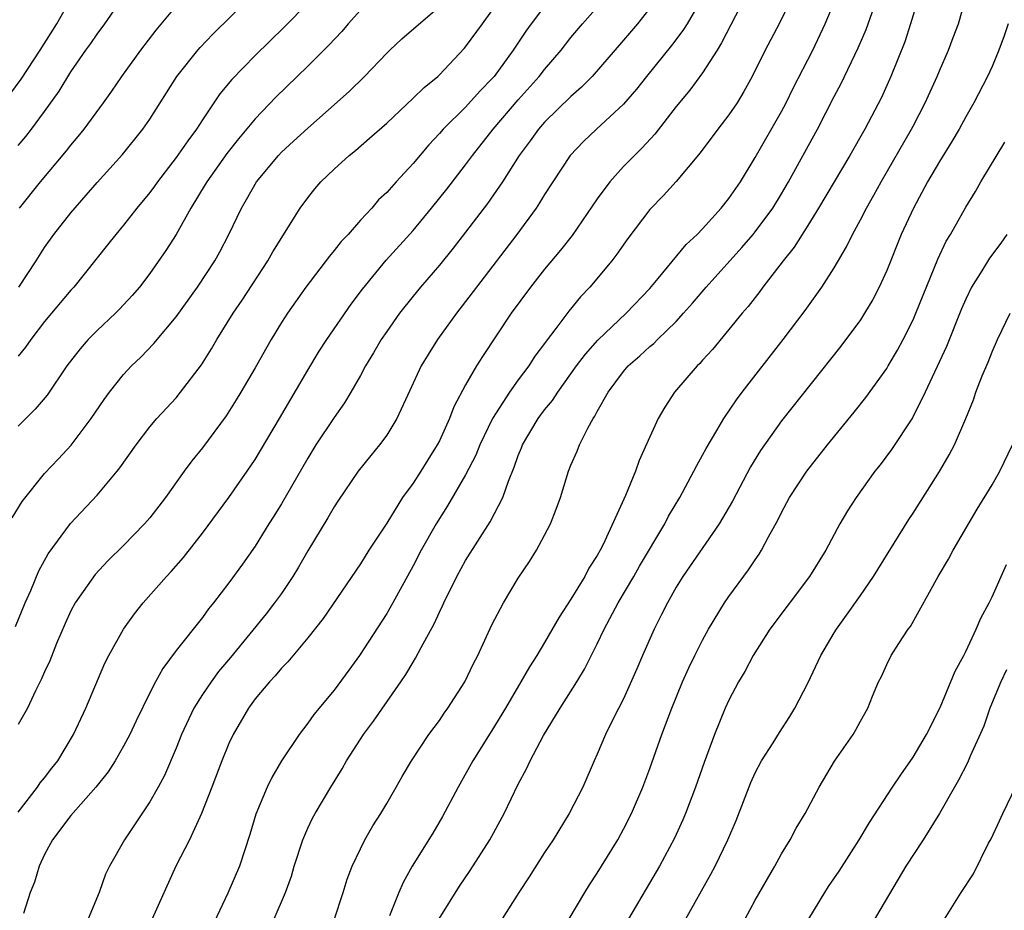
# Model space of a CAD drawing. Units: inches. Extents: x 2604000 to 2607000, y 1476000 to 1479000.
# Drawn here: x 2605289 to 2605364, y 1476496 to 1476563 of the extents above; entities that cross this region are included whole.
import ezdxf

# ---------------------------------------------------------------- set-up
doc = ezdxf.new("R2010")
doc.units = ezdxf.units.IN
doc.header["$MEASUREMENT"] = 0
doc.layers.add('LD26041476_2ft', color=244, linetype='Continuous')

msp = doc.modelspace()

# ---------------------------------------------------------------- linework, layer by layer
at = {"layer": 'LD26041476_2ft'}
for points, elevation in [([(2605288.37, 1476557.63), (2605289.212, 1476558.788), (2605290.671, 1476561), (2605291.937, 1476563), (2605293.04, 1476565)], 9798), ([(2605289, 1476503.085), (2605290.454, 1476505), (2605290.68, 1476505.32), (2605291, 1476505.712), (2605291.551, 1476506.449), (2605292.003, 1476507), (2605293.21, 1476509), (2605294.136, 1476511), (2605295.584, 1476514.416), (2605295.878, 1476515), (2605297.005, 1476517), (2605297.831, 1476518.169), (2605298.489, 1476519), (2605300.262, 1476521), (2605300.623, 1476521.377), (2605301.564, 1476522.436), (2605303, 1476524.293), (2605305.006, 1476526.994), (2605306.408, 1476529), (2605307, 1476529.89), (2605308.854, 1476533), (2605311, 1476536.688), (2605311.88, 1476538.12), (2605312.459, 1476539), (2605314.312, 1476541.688), (2605315.161, 1476542.839), (2605316.96, 1476545.04), (2605319, 1476547.29), (2605320.414, 1476549), (2605321.562, 1476550.437), (2605323, 1476552.284), (2605323.52, 1476553), (2605325.098, 1476555), (2605327, 1476557.23), (2605328.595, 1476559), (2605329, 1476559.528), (2605330.252, 1476561), (2605331, 1476561.96), (2605331.885, 1476563), (2605333.63, 1476565)], 9816), ([(2605289, 1476553.76), (2605289.576, 1476554.424), (2605290.016, 1476555), (2605291, 1476556.342), (2605292.114, 1476557.887), (2605293, 1476559.353), (2605294.147, 1476561), (2605294.509, 1476561.491), (2605295, 1476562.221), (2605295.587, 1476563), (2605296.95, 1476565)], 9800), ([(2605289.05, 1476543), (2605290.367, 1476545), (2605291, 1476545.992), (2605291.715, 1476547), (2605293, 1476548.646), (2605295, 1476550.929), (2605296.93, 1476553.071), (2605298.481, 1476555), (2605299, 1476555.753), (2605301.047, 1476559), (2605302.65, 1476561), (2605302.813, 1476561.187), (2605303.792, 1476562.208), (2605306.596, 1476565)], 9804), ([(2605341, 1476565.035), (2605339.821, 1476563), (2605339.508, 1476562.492), (2605338.647, 1476561.352), (2605336.745, 1476559), (2605335.978, 1476558.022), (2605335, 1476556.902), (2605332.933, 1476555), (2605331.95, 1476554.05), (2605330.952, 1476553), (2605329.62, 1476551), (2605329, 1476550.031), (2605328.616, 1476549.384), (2605328.354, 1476549), (2605326.884, 1476547), (2605323.813, 1476543), (2605323, 1476541.902), (2605322.293, 1476541), (2605320.854, 1476539), (2605320.142, 1476537.859), (2605319.628, 1476537), (2605318.431, 1476534.431), (2605317.782, 1476533), (2605317, 1476531.734), (2605316.457, 1476531), (2605315.79, 1476530.209), (2605314.829, 1476529), (2605313.277, 1476526.723), (2605313, 1476526.3), (2605312.53, 1476525.47), (2605311, 1476522.961), (2605310.29, 1476521.71), (2605309.863, 1476521), (2605309, 1476519.723), (2605308.485, 1476519), (2605307.833, 1476518.167), (2605305.141, 1476514.859), (2605304.226, 1476513.774), (2605303.649, 1476513), (2605303, 1476512.03), (2605302.354, 1476511), (2605301.411, 1476509), (2605301, 1476507.963), (2605300.112, 1476505.888), (2605299.632, 1476505), (2605299, 1476503.878), (2605297.069, 1476501), (2605295.926, 1476499), (2605295.622, 1476498.378), (2605295.159, 1476497), (2605294.316, 1476495)], 9820), ([(2605344.216, 1476565), (2605342.452, 1476561.549), (2605342.102, 1476561), (2605341, 1476559.286), (2605340.033, 1476557.968), (2605339, 1476556.718), (2605337.38, 1476554.62), (2605336.42, 1476553.58), (2605335.819, 1476553), (2605335, 1476552.147), (2605333.958, 1476551), (2605333, 1476549.708), (2605331.084, 1476546.915), (2605330.206, 1476545.794), (2605329, 1476544.363), (2605327.916, 1476543), (2605326.456, 1476541), (2605324.269, 1476537.731), (2605323.823, 1476537), (2605323, 1476535.571), (2605322.11, 1476533.89), (2605321.771, 1476533), (2605321, 1476531.301), (2605320.846, 1476531), (2605320.123, 1476529.877), (2605319.587, 1476529), (2605319, 1476528.099), (2605318.208, 1476527), (2605317, 1476525.067), (2605315.642, 1476523), (2605315, 1476521.967), (2605312.179, 1476517.821), (2605311, 1476516.331), (2605309.477, 1476514.523), (2605309, 1476514.038), (2605308.532, 1476513.468), (2605308.085, 1476513), (2605307, 1476511.696), (2605306.486, 1476511), (2605305.327, 1476509), (2605305, 1476508.304), (2605304.463, 1476507), (2605303.704, 1476505), (2605302.92, 1476503), (2605302.005, 1476501), (2605300.981, 1476499), (2605299.186, 1476495)], 9822), ([(2605347.778, 1476565), (2605346.811, 1476563), (2605345.746, 1476561), (2605344.76, 1476559), (2605344.149, 1476557.851), (2605343.622, 1476557), (2605343, 1476556.072), (2605342.167, 1476555), (2605340.81, 1476553.19), (2605339, 1476551.021), (2605338.045, 1476549.955), (2605337, 1476548.883), (2605335.315, 1476546.685), (2605334.496, 1476545.503), (2605334.114, 1476545), (2605332.436, 1476543), (2605331.735, 1476542.265), (2605330.827, 1476541.173), (2605329.848, 1476539.847), (2605329.112, 1476538.889), (2605329, 1476538.719), (2605328.266, 1476537.735), (2605327.794, 1476537), (2605327, 1476535.938), (2605326.326, 1476535), (2605325.039, 1476533), (2605324.088, 1476531), (2605323.782, 1476530.218), (2605323, 1476528.727), (2605321.624, 1476526.376), (2605320.751, 1476525), (2605319.624, 1476523), (2605319, 1476521.824), (2605317.46, 1476519), (2605317, 1476518.197), (2605314.944, 1476515), (2605314.124, 1476513.876), (2605313, 1476512.376), (2605311.471, 1476510.529), (2605311, 1476509.856), (2605310.339, 1476509), (2605309.009, 1476506.991), (2605308.27, 1476505.73), (2605307.923, 1476505), (2605307.059, 1476502.94), (2605306.597, 1476501.403), (2605305.803, 1476499), (2605304.94, 1476496.941), (2605303.694, 1476494.306)], 9824), ([(2605313, 1476494.923), (2605313.697, 1476497), (2605314.004, 1476497.996), (2605314.382, 1476499), (2605315, 1476500.307), (2605315.349, 1476501), (2605315.949, 1476502.051), (2605316.551, 1476503), (2605317, 1476503.76), (2605317.729, 1476505), (2605318.186, 1476505.814), (2605318.89, 1476507), (2605320.21, 1476509), (2605321, 1476510.07), (2605321.376, 1476510.624), (2605321.652, 1476511), (2605322.926, 1476513), (2605323.603, 1476514.397), (2605323.931, 1476515), (2605325, 1476517.33), (2605325.866, 1476519), (2605327, 1476520.875), (2605327.857, 1476522.144), (2605328.379, 1476523), (2605329, 1476524.149), (2605329.434, 1476525), (2605329.883, 1476526.117), (2605330.202, 1476527), (2605330.816, 1476529), (2605331, 1476529.46), (2605331.473, 1476530.527), (2605331.651, 1476531), (2605332.272, 1476532.272), (2605332.683, 1476533), (2605332.819, 1476533.181), (2605333, 1476533.549), (2605333.816, 1476535), (2605335, 1476536.591), (2605335.348, 1476537), (2605336.238, 1476537.762), (2605337, 1476538.478), (2605337.288, 1476538.712), (2605337.565, 1476539), (2605339, 1476540.379), (2605339.564, 1476541), (2605340.232, 1476541.768), (2605341.263, 1476543), (2605343.99, 1476546.01), (2605344.835, 1476547), (2605345, 1476547.201), (2605346.329, 1476549), (2605347, 1476550.083), (2605347.544, 1476551), (2605349.747, 1476555), (2605351, 1476557.473), (2605351.527, 1476558.473), (2605352.82, 1476561.181), (2605353.427, 1476562.573), (2605354.464, 1476565.536)], 9828), ([(2605357.414, 1476565), (2605356.807, 1476563), (2605356.369, 1476561.63), (2605355.32, 1476559), (2605354.596, 1476557.404), (2605353.325, 1476555), (2605352.18, 1476553), (2605349.818, 1476549), (2605349, 1476547.67), (2605347.966, 1476546.034), (2605347.133, 1476545), (2605345.59, 1476543), (2605345.346, 1476542.654), (2605344.474, 1476541.526), (2605343.999, 1476541), (2605341.745, 1476538.255), (2605341, 1476537.434), (2605340.805, 1476537.195), (2605340.591, 1476537), (2605338.878, 1476535), (2605338.129, 1476533.871), (2605337.631, 1476533), (2605337, 1476531.623), (2605336.192, 1476529.808), (2605335.912, 1476529), (2605335.148, 1476527.148), (2605333.437, 1476523.437), (2605333.214, 1476523), (2605333, 1476522.61), (2605332.371, 1476521.629), (2605332.052, 1476521), (2605331, 1476519.279), (2605330.095, 1476517.905), (2605329, 1476515.984), (2605328.399, 1476515), (2605327.851, 1476514.149), (2605327.202, 1476513), (2605326.038, 1476511), (2605325, 1476509.293), (2605323.539, 1476507), (2605322.425, 1476505), (2605321.244, 1476502.756), (2605320.493, 1476501.507), (2605318.933, 1476499), (2605318.245, 1476497.755), (2605317.924, 1476497), (2605317.218, 1476495.218)], 9830), ([(2605320.984, 1476495), (2605322.531, 1476497.469), (2605323.337, 1476498.663), (2605324.828, 1476501), (2605325.927, 1476503), (2605327, 1476505.229), (2605327.62, 1476506.38), (2605327.895, 1476507), (2605328.912, 1476508.912), (2605330.185, 1476511), (2605331.45, 1476513), (2605332.032, 1476513.968), (2605333, 1476515.896), (2605333.521, 1476517), (2605334.6, 1476519), (2605335.778, 1476521), (2605336.214, 1476521.786), (2605338.126, 1476525), (2605338.423, 1476525.577), (2605339.281, 1476527), (2605340.349, 1476529), (2605340.558, 1476529.442), (2605341, 1476530.21), (2605341.268, 1476530.732), (2605342.09, 1476532.09), (2605342.619, 1476533), (2605343.581, 1476534.419), (2605344.015, 1476535), (2605347.136, 1476539), (2605348.786, 1476541.214), (2605350.065, 1476543), (2605351, 1476544.449), (2605351.947, 1476546.053), (2605352.398, 1476547), (2605353, 1476548.105), (2605353.453, 1476549), (2605354.022, 1476549.978), (2605354.575, 1476551), (2605356.886, 1476555), (2605357, 1476555.219), (2605357.921, 1476557), (2605358.826, 1476559), (2605359, 1476559.433), (2605359.69, 1476561), (2605360.039, 1476561.961), (2605360.443, 1476563), (2605361.017, 1476565)], 9832), ([(2605288.532, 1476525.468), (2605289.299, 1476526.701), (2605291, 1476528.836), (2605292.054, 1476529.946), (2605293.014, 1476530.986), (2605294.554, 1476533), (2605295.535, 1476534.465), (2605295.932, 1476535), (2605297, 1476536.34), (2605297.612, 1476537), (2605298.325, 1476537.675), (2605299.302, 1476538.698), (2605301, 1476540.738), (2605302.615, 1476543), (2605303.942, 1476545), (2605304.317, 1476545.683), (2605305.001, 1476547), (2605305.959, 1476549), (2605306.346, 1476549.654), (2605307.094, 1476551), (2605308.766, 1476553), (2605309, 1476553.243), (2605309.927, 1476554.073), (2605311, 1476555.07), (2605314.141, 1476557.859), (2605315.307, 1476559), (2605317, 1476560.78), (2605317.229, 1476561), (2605318.153, 1476561.848), (2605321, 1476564.317)], 9810), ([(2605311, 1476564.571), (2605309.228, 1476562.772), (2605307, 1476560.594), (2605305.232, 1476558.768), (2605304.326, 1476557.674), (2605303, 1476555.709), (2605302.546, 1476555), (2605301.882, 1476554.118), (2605301, 1476552.837), (2605299.578, 1476551), (2605299.345, 1476550.655), (2605299, 1476550.193), (2605298.014, 1476549), (2605297, 1476547.702), (2605296.406, 1476547), (2605295.793, 1476546.207), (2605293.23, 1476543), (2605293, 1476542.755), (2605291, 1476540.371), (2605289.946, 1476539), (2605289.562, 1476538.438), (2605289, 1476537.743)], 9806), ([(2605329, 1476564.335), (2605327.982, 1476563), (2605327.57, 1476562.43), (2605326.62, 1476561), (2605325.163, 1476559), (2605325, 1476558.81), (2605324.103, 1476557.897), (2605323, 1476556.673), (2605321.289, 1476555), (2605321, 1476554.665), (2605320.19, 1476553.81), (2605319, 1476552.388), (2605317.717, 1476551), (2605317, 1476550.188), (2605316.388, 1476549.612), (2605315.86, 1476549), (2605315, 1476548.067), (2605314.061, 1476547), (2605313.545, 1476546.455), (2605313, 1476545.764), (2605312.647, 1476545.353), (2605310.854, 1476543), (2605309.458, 1476541), (2605309, 1476540.291), (2605308.213, 1476539), (2605307, 1476536.861), (2605305.911, 1476535), (2605305.57, 1476534.43), (2605304.79, 1476533.21), (2605303, 1476530.786), (2605302.204, 1476529.796), (2605301.612, 1476529), (2605300.188, 1476527), (2605299, 1476525.464), (2605298.6, 1476525), (2605297, 1476523.363), (2605295.815, 1476522.185), (2605294.85, 1476521.15), (2605293.331, 1476519), (2605293, 1476518.397), (2605292.564, 1476517.436), (2605291.916, 1476515.916), (2605291.396, 1476514.604), (2605291, 1476513.76), (2605290.777, 1476513.223), (2605290.315, 1476512.315), (2605289.694, 1476511), (2605289, 1476509.746)], 9814), ([(2605289.092, 1476549), (2605290.703, 1476551), (2605292.661, 1476553.34), (2605293, 1476553.781), (2605293.562, 1476554.438), (2605294.01, 1476555), (2605295.485, 1476557), (2605296.114, 1476557.886), (2605296.877, 1476559), (2605298.327, 1476561), (2605299.481, 1476562.519), (2605301, 1476564.35)], 9802), ([(2605337, 1476564.184), (2605336.051, 1476563), (2605335, 1476561.75), (2605332.603, 1476559), (2605331.812, 1476558.188), (2605331, 1476557.478), (2605329, 1476555.527), (2605328.53, 1476555), (2605327.894, 1476554.106), (2605327.055, 1476553), (2605325.791, 1476551), (2605324.654, 1476549.346), (2605323, 1476547.166), (2605322.053, 1476545.948), (2605321, 1476544.66), (2605319.566, 1476543), (2605319, 1476542.31), (2605317.969, 1476541), (2605317, 1476539.629), (2605316.576, 1476539), (2605316.005, 1476537.995), (2605315.391, 1476537), (2605315, 1476536.269), (2605314.272, 1476535), (2605313.796, 1476534.204), (2605313, 1476533.097), (2605311.623, 1476531), (2605311, 1476530.001), (2605309, 1476526.528), (2605308.423, 1476525.577), (2605308.047, 1476525), (2605307, 1476523.318), (2605306.047, 1476521.953), (2605305, 1476520.513), (2605303.843, 1476519), (2605303.46, 1476518.54), (2605303, 1476517.896), (2605301, 1476515.372), (2605299.98, 1476514.02), (2605299.427, 1476513), (2605299, 1476512.169), (2605297.966, 1476510.034), (2605297.487, 1476509), (2605297, 1476508.107), (2605296.364, 1476507), (2605295.836, 1476506.164), (2605294.907, 1476505), (2605293, 1476502.842), (2605291.607, 1476501), (2605291, 1476499.876), (2605290.594, 1476499), (2605290.226, 1476497.774), (2605289.912, 1476497), (2605289.391, 1476495.391)], 9818), ([(2605308.461, 1476495), (2605309.31, 1476497), (2605309.757, 1476498.243), (2605309.98, 1476499), (2605310.618, 1476501), (2605311, 1476501.881), (2605311.361, 1476502.639), (2605311.557, 1476503), (2605312.753, 1476505), (2605313.609, 1476506.391), (2605313.943, 1476507), (2605315, 1476508.653), (2605315.226, 1476509), (2605315.991, 1476510.009), (2605318.086, 1476513), (2605318.451, 1476513.549), (2605319, 1476514.504), (2605319.197, 1476514.803), (2605319.613, 1476515.613), (2605320.604, 1476517.396), (2605321, 1476518.294), (2605321.237, 1476518.763), (2605321.33, 1476519), (2605322.318, 1476521), (2605323, 1476522.22), (2605324.852, 1476525.147), (2605325.827, 1476527), (2605326.245, 1476528.245), (2605326.697, 1476529.303), (2605327, 1476530.208), (2605327.232, 1476530.769), (2605327.312, 1476531), (2605328.505, 1476533), (2605329, 1476533.659), (2605329.611, 1476534.389), (2605329.991, 1476535), (2605331.434, 1476537), (2605332.103, 1476537.897), (2605333.048, 1476538.952), (2605335.189, 1476541), (2605337, 1476542.882), (2605337.635, 1476543.634), (2605339.764, 1476546.236), (2605340.581, 1476547), (2605341, 1476547.432), (2605342.423, 1476549), (2605343, 1476549.72), (2605343.874, 1476551), (2605345, 1476552.83), (2605347, 1476556.325), (2605347.355, 1476557), (2605347.89, 1476558.11), (2605349.373, 1476561), (2605350.324, 1476563), (2605351, 1476564.607)], 9826), ([(2605288.79, 1476517.21), (2605289.532, 1476519), (2605289.949, 1476519.949), (2605290.557, 1476521.443), (2605291.266, 1476522.734), (2605292.981, 1476525.019), (2605295, 1476527.175), (2605296.522, 1476529), (2605296.733, 1476529.267), (2605297.952, 1476531), (2605299, 1476532.375), (2605299.531, 1476533), (2605301, 1476534.588), (2605301.342, 1476535), (2605302.922, 1476537.078), (2605303.695, 1476538.305), (2605304.104, 1476539), (2605305.339, 1476541), (2605306.006, 1476541.994), (2605307.967, 1476545), (2605308.335, 1476545.665), (2605310.43, 1476549), (2605311, 1476549.786), (2605311.537, 1476550.463), (2605312.002, 1476551), (2605313, 1476551.955), (2605314.152, 1476553), (2605314.626, 1476553.374), (2605315.702, 1476554.298), (2605317, 1476555.46), (2605319, 1476557.337), (2605319.839, 1476558.161), (2605320.88, 1476559), (2605321, 1476559.112), (2605322.889, 1476561.111), (2605323, 1476561.242), (2605324.267, 1476563), (2605325, 1476563.978)], 9812), ([(2605315, 1476564.03), (2605314.066, 1476563), (2605313.58, 1476562.42), (2605312.615, 1476561.385), (2605311, 1476559.774), (2605308.581, 1476557.419), (2605307, 1476555.778), (2605305.732, 1476554.268), (2605304.852, 1476553.148), (2605303.333, 1476551), (2605303.216, 1476550.784), (2605302.128, 1476549), (2605301.008, 1476546.993), (2605300.229, 1476545.771), (2605299, 1476544.028), (2605298.214, 1476543), (2605297.65, 1476542.35), (2605296.688, 1476541.312), (2605296.383, 1476541), (2605295, 1476539.697), (2605294.316, 1476539), (2605293.702, 1476538.298), (2605292.704, 1476537), (2605291.206, 1476534.794), (2605290.292, 1476533.708), (2605289, 1476532.421)], 9808), ([(2605364.214, 1476563), (2605363.917, 1476562.083), (2605363.52, 1476561), (2605363, 1476559.755), (2605362.654, 1476559), (2605361.616, 1476557), (2605361, 1476555.931), (2605360.494, 1476555), (2605359.946, 1476554.055), (2605359, 1476552.544), (2605358.106, 1476551), (2605357.022, 1476549), (2605356.1, 1476547), (2605355, 1476544.247), (2605354.43, 1476543), (2605353.945, 1476542.055), (2605353.315, 1476541), (2605353, 1476540.513), (2605351.504, 1476538.497), (2605347, 1476532.822), (2605345.416, 1476530.584), (2605344.654, 1476529.346), (2605343.264, 1476526.736), (2605342.259, 1476525), (2605339.505, 1476521), (2605339, 1476520.186), (2605338.326, 1476519), (2605337.892, 1476518.108), (2605337.313, 1476517), (2605336.441, 1476515), (2605336.018, 1476513.982), (2605335, 1476511.716), (2605334.245, 1476510.245), (2605333.635, 1476509), (2605333, 1476507.508), (2605332.764, 1476507), (2605331.892, 1476505), (2605330.871, 1476503), (2605329.645, 1476501), (2605329, 1476500.021), (2605327.822, 1476498.178), (2605327.036, 1476497), (2605325.777, 1476495)], 9834), ([(2605330.873, 1476495), (2605332.054, 1476497), (2605332.414, 1476497.586), (2605333, 1476498.467), (2605333.33, 1476499), (2605334.553, 1476501), (2605335, 1476501.802), (2605335.613, 1476503), (2605336.462, 1476505), (2605337, 1476506.419), (2605337.919, 1476509), (2605338.66, 1476511), (2605339.479, 1476513), (2605339.947, 1476514.053), (2605340.413, 1476515), (2605341, 1476516.163), (2605341.46, 1476517), (2605342.673, 1476519), (2605343, 1476519.475), (2605344.499, 1476521.501), (2605345, 1476522.269), (2605345.301, 1476522.699), (2605345.484, 1476523), (2605346.006, 1476524.006), (2605346.713, 1476525.288), (2605347, 1476525.874), (2605347.61, 1476527), (2605348.914, 1476529), (2605350.494, 1476531), (2605352.521, 1476533.478), (2605353.403, 1476534.597), (2605355, 1476536.82), (2605355.107, 1476537), (2605355.806, 1476538.193), (2605356.237, 1476539), (2605357, 1476540.518), (2605357.211, 1476541), (2605358.872, 1476545.127), (2605359.512, 1476546.488), (2605359.83, 1476547), (2605361, 1476549.078), (2605361.734, 1476550.266), (2605362.159, 1476551), (2605363.982, 1476554.018)], 9836), ([(2605364.128, 1476547), (2605363.66, 1476546.339), (2605362.808, 1476545.192), (2605362.22, 1476544.22), (2605361.447, 1476543), (2605361, 1476542.082), (2605360.669, 1476541.331), (2605359.526, 1476538.474), (2605357.924, 1476535), (2605356.942, 1476533.058), (2605355.355, 1476530.645), (2605354.502, 1476529.498), (2605354.102, 1476529), (2605352.662, 1476527), (2605352.016, 1476525.984), (2605351.438, 1476525), (2605350.357, 1476523), (2605349.116, 1476521), (2605346.121, 1476517), (2605344.842, 1476515), (2605344.216, 1476513.784), (2605343.742, 1476513), (2605343, 1476511.615), (2605342.717, 1476511), (2605341.907, 1476509), (2605341.117, 1476506.883), (2605340.457, 1476505), (2605339.704, 1476503), (2605339.496, 1476502.504), (2605338.871, 1476501.129), (2605337.732, 1476499), (2605335.372, 1476495)], 9838), ([(2605339.722, 1476495), (2605341.624, 1476498.376), (2605341.952, 1476499), (2605342.921, 1476501), (2605343.544, 1476502.456), (2605344.658, 1476505.342), (2605345, 1476506.082), (2605345.484, 1476507), (2605346.37, 1476508.37), (2605346.85, 1476509.15), (2605347.633, 1476510.368), (2605348.016, 1476511), (2605349, 1476512.899), (2605349.98, 1476515), (2605351, 1476516.712), (2605351.177, 1476517), (2605351.945, 1476518.055), (2605353, 1476519.556), (2605353.98, 1476521), (2605356.671, 1476525.329), (2605357, 1476525.817), (2605359, 1476528.978), (2605359.75, 1476530.249), (2605360.151, 1476531), (2605361.017, 1476533), (2605361.58, 1476534.42), (2605361.771, 1476535), (2605362.256, 1476536.256), (2605362.702, 1476537.298), (2605363, 1476538.067), (2605363.418, 1476539), (2605364.377, 1476541)], 9840), ([(2605344.232, 1476495), (2605345, 1476496.421), (2605346.49, 1476499), (2605347, 1476499.933), (2605347.662, 1476501), (2605348.123, 1476501.877), (2605348.789, 1476503), (2605349.855, 1476505), (2605351.038, 1476506.962), (2605352.439, 1476509), (2605352.657, 1476509.343), (2605353, 1476510.013), (2605353.561, 1476511), (2605353.916, 1476511.916), (2605354.369, 1476513), (2605354.587, 1476513.413), (2605355, 1476514.326), (2605355.332, 1476515), (2605355.91, 1476515.91), (2605356.634, 1476517), (2605356.792, 1476517.208), (2605358.894, 1476521), (2605359.679, 1476522.321), (2605360.055, 1476523), (2605361.874, 1476526.126), (2605363, 1476527.965), (2605363.582, 1476529), (2605364.563, 1476531)], 9842), ([(2605349.067, 1476495), (2605350.284, 1476497), (2605350.563, 1476497.437), (2605351.378, 1476498.622), (2605352.902, 1476501), (2605353.687, 1476502.313), (2605355.442, 1476505), (2605356.064, 1476505.936), (2605357, 1476507.265), (2605358.021, 1476509), (2605359.052, 1476511.051), (2605360.2, 1476513.8), (2605360.851, 1476515), (2605361, 1476515.302), (2605361.785, 1476517), (2605362.152, 1476517.848), (2605362.768, 1476519), (2605363, 1476519.469), (2605364.094, 1476521.906)], 9844), ([(2605364.088, 1476513.913), (2605363.657, 1476513), (2605362.839, 1476511), (2605362.373, 1476509.627), (2605361.348, 1476507.348), (2605361.144, 1476506.856), (2605360.461, 1476505.539), (2605360.143, 1476505), (2605359.015, 1476502.984), (2605357.765, 1476501), (2605356.437, 1476499), (2605352.903, 1476493)], 9846), ([(2605359, 1476494.358), (2605360.66, 1476497), (2605361.592, 1476498.408), (2605362.734, 1476500.734), (2605362.919, 1476501.081), (2605363.564, 1476502.436), (2605363.809, 1476503), (2605364.857, 1476505.143)], 9848)]:
    msp.add_lwpolyline(points, dxfattribs=dict(at, elevation=elevation))

doc.saveas('drawing.dxf')
